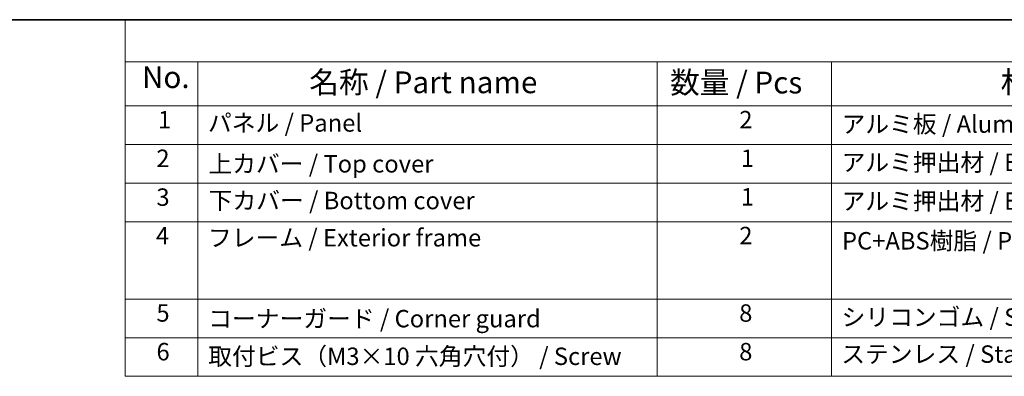
# Model space of a CAD drawing. Units: millimetres. Extents: x 22 to 2995, y 12 to 574.
# Drawn here: x 137 to 306, y 372 to 434 of the extents above; entities that cross this region are included whole.
import ezdxf

# ---------------------------------------------------------------- set-up
doc = ezdxf.new("R2010")
doc.units = ezdxf.units.MM
doc.header["$LTSCALE"] = 1.5
doc.layers.add('Border (ISO)', color=7, linetype='Continuous', lineweight=35)
doc.layers.add('Symbol (ISO)', color=7, linetype='Continuous', lineweight=18)
doc.styles.add('Note Text (TK)', font='txt')
doc.styles.add('Note Text (TK2)', font='txt')

# ---------------------------------------------------------------- blocks, each defined once
blk = doc.blocks.new('図面枠 tk図枠')
at = {"layer": 'Border (ISO)'}
blk.add_line((14.5, 289), (405.5, 289), dxfattribs=at)
blk = doc.blocks.new('構成内容 _ Components')
at = {"layer": 'Symbol (ISO)'}
for p, q in [((405.5, 289), (103.39, 289)), ((103.39, 289), (103.39, 284.16)), ((405.5, 284.16), (103.39, 284.16)), ((103.39, 284.16), (103.39, 279.12)), ((111.74, 284.16), (111.74, 279.12)), ((164.48, 284.16), (164.48, 279.12)), ((184.48, 284.16), (184.48, 279.12)), ((405.5, 279.12), (103.39, 279.12)), ((103.39, 279.12), (103.39, 248.09)), ((111.74, 279.12), (111.74, 248.09)), ((164.48, 279.12), (164.48, 248.09)), ((184.48, 279.12), (184.48, 248.09)), ((405.5, 274.69), (103.39, 274.69)), ((405.5, 270.25), (103.39, 270.25)), ((405.5, 265.82), (103.39, 265.82)), ((405.5, 256.95), (103.39, 256.95)), ((405.5, 252.52), (103.39, 252.52)), ((405.5, 248.09), (103.39, 248.09))]:
    blk.add_line(p, q, dxfattribs=at)
at = {"layer": 'Symbol (ISO)', "color": 7, "attachment_point": 7}
for s, insert, char_height, style in [('No.', (105.32, 280.38), 2.5, 'Note Text (TK)'), ('名称 / Part name', (124.53, 279.79), 2.5, 'Note Text (TK)'), ('数量 / Pcs', (165.94, 279.76), 2.5, 'Note Text (TK)'), ('材質 / Material', (203.9, 279.8), 2.5, 'Note Text (TK)'), ('1', (107.16, 275.91), 2, 'Note Text (TK2)'), ('パネル / Panel', (112.9, 275.53), 2, 'Note Text (TK2)'), ('2', (173.89, 275.91), 2, 'Note Text (TK2)'), ('アルミ板 / Aluminium A1100 t=1.5', (185.63, 275.4), 2, 'Note Text (TK2)'), ('2', (106.98, 271.47), 2, 'Note Text (TK2)'), ('上カバー / Top cover', (112.95, 270.84), 2, 'Note Text (TK2)'), ('1', (174.07, 271.48), 2, 'Note Text (TK2)'), ('アルミ押出材 / Extruded aluminium A6063S-T5', (185.63, 271.01), 2, 'Note Text (TK2)'), ('3', (106.98, 267.02), 2, 'Note Text (TK2)'), ('下カバー / Bottom cover', (112.98, 266.63), 2, 'Note Text (TK2)'), ('1', (174.07, 267.05), 2, 'Note Text (TK2)'), ('アルミ押出材 / Extruded aliminium A6063S-T5', (185.63, 266.57), 2, 'Note Text (TK2)'), ('4', (106.93, 262.61), 2, 'Note Text (TK2)'), ('フレーム / Exterior frame ', (112.9, 262.36), 2, 'Note Text (TK2)'), ('2', (173.89, 262.61), 2, 'Note Text (TK2)'), ('PC+ABS樹脂 / Polycarbonate-ABS UL94V-0', (185.68, 262.01), 2, 'Note Text (TK2)'), ('5', (106.98, 253.73), 2, 'Note Text (TK2)'), ('コーナーガード / Corner guard', (112.93, 253.08), 2, 'Note Text (TK2)'), ('8', (173.88, 253.72), 2, 'Note Text (TK2)'), ('シリコンゴム / Silicone', (185.63, 253.25), 2, 'Note Text (TK2)'), ('6', (106.99, 249.29), 2, 'Note Text (TK2)'), ('取付ビス（M3×10 六角穴付） / Screw', (112.93, 248.76), 2, 'Note Text (TK2)'), ('8', (173.88, 249.29), 2, 'Note Text (TK2)'), ('ステンレス / Stainless steel', (185.6, 249.01), 2, 'Note Text (TK2)')]:
    blk.add_mtext(s, dxfattribs=dict(at, insert=insert, char_height=char_height, style=style))

msp = doc.modelspace()

# ---------------------------------------------------------------- block references
at = {"xscale": 1.5, "yscale": 1.5, "zscale": 1.5}
msp.add_blockref('図面枠 tk図枠', (0, 0), dxfattribs=at)
at = {"layer": 'Symbol (ISO)', "xscale": 1.5, "yscale": 1.5, "zscale": 1.5}
msp.add_blockref('構成内容 _ Components', (0, 0), dxfattribs=at)

doc.saveas('drawing.dxf')
